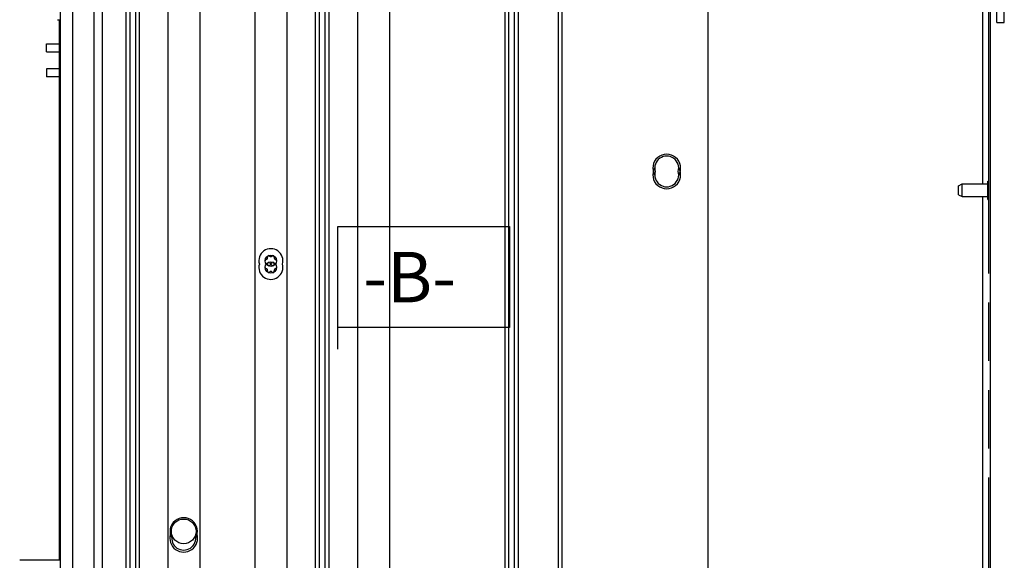
# Paper-space layout '177R0621_4_3' of a CAD drawing. Units: millimetres. Extents: x 0 to 841, y 0 to 594.
# Drawn here: x 578 to 656, y 414 to 456 of the extents above; entities that cross this region are included whole.
import ezdxf

# ---------------------------------------------------------------- set-up
doc = ezdxf.new("R2010")
doc.units = ezdxf.units.MM
doc.header["$LTSCALE"] = 46.255
doc.linetypes.add('PHANTOM', pattern=[0.8, 0.45, -0.05, 0.1, -0.05, 0.1, -0.05])
doc.layers.get('0').update_dxf_attribs({"linetype": 'CONTINUOUS'})
for name, color, linetype in [('0000_BLANK_LCP', 7, 'CONTINUOUS'), ('002___PRT_ALL_AXES', 7, 'CONTINUOUS'), ('02___PRT_ALL_AXES', 7, 'CONTINUOUS'), ('CHAMFERS', 7, 'CONTINUOUS'), ('DATUM', 7, 'CONTINUOUS'), ('DATUM_PLANE_B', 7, 'CONTINUOUS'), ('DEFAULT_3', 7, 'PHANTOM'), ('NOTES', 7, 'CONTINUOUS'), ('ROUNDS', 7, 'CONTINUOUS')]:
    doc.layers.add(name, color=color, linetype=linetype)
doc.styles.get("Standard").update_dxf_attribs({"font": 'txt', "width": 0.8})

psp = doc.layouts.new('177R0621_4_3')

# ---------------------------------------------------------------- linework, layer by layer
at = {"color": 7, "linetype": 'CONTINUOUS'}
for p, q in [((654.637, 493.94), (654.637, 288.242)), ((654.639, 493.94), (654.639, 288.242)), ((584.338, 284.982), (584.338, 493.48)), ((586.19, 493.48), (586.19, 284.982)), ((586.49, 493.012), (586.49, 284.982)), ((586.95, 493.012), (586.95, 284.982)), ((587.25, 493.48), (587.25, 284.982)), ((589.5, 493.012), (589.5, 284.982)), ((592.04, 493.012), (592.04, 284.982)), ((596.401, 493.012), (596.401, 284.982)), ((598.941, 493.012), (598.941, 284.982)), ((601.19, 493.48), (601.19, 284.982)), ((601.49, 493.012), (601.49, 284.982)), ((601.95, 493.012), (601.95, 284.982)), ((602.25, 493.48), (602.25, 284.982)), ((604.52, 493.012), (604.52, 284.982)), ((607.06, 493.012), (607.06, 284.982)), ((616.19, 493.48), (616.19, 284.982)), ((616.49, 493.012), (616.49, 284.982)), ((616.95, 493.012), (616.95, 284.982)), ((617.25, 493.48), (617.25, 284.982)), ((620.44, 284.982), (620.44, 492.842)), ((620.74, 284.982), (620.74, 492.842)), ((632.269, 493.012), (632.269, 284.842)), ((654.06, 443.342), (654.06, 474.621)), ((654.06, 323.342), (654.06, 442.342))]:
    psp.add_line(p, q, dxfattribs=at)
for centre, radius in [((597.672, 437.262), 0.45), ((597.672, 436.727), 0.45), ((590.77, 415.812), 0.98)]:
    psp.add_circle(centre, radius, dxfattribs=at)
for centre, radius, start, end in [((597.282, 437.487), 0.128, 280.00935, 19.99065), ((597.497, 437.565), 0.1, 40.00935, 199.99065), ((597.672, 437.712), 0.128, 220.00935, 319.99065), ((597.847, 437.565), 0.1, 340.00935, 139.99065), ((598.061, 437.487), 0.128, 160.00935, 259.99065), ((597.322, 437.262), 0.1, 100.00935, 180), ((597.322, 436.727), 0.1, 180, 259.99065), ((597.497, 437.03), 0.1, 40.00935, 199.99065), ((597.497, 436.959), 0.1, 160.00935, 319.99065), ((597.282, 437.037), 0.128, 340.00935, 21.7725), ((597.282, 436.952), 0.128, 338.17089, 19.99065), ((597.672, 437.177), 0.128, 220.00935, 319.99065), ((597.672, 436.812), 0.128, 40.00935, 139.99065), ((597.847, 437.03), 0.1, 340.00935, 139.99065), ((597.847, 436.959), 0.1, 220.00935, 19.99065), ((598.061, 437.037), 0.128, 158.17089, 199.99065), ((598.062, 436.952), 0.128, 160.00935, 201.7725), ((598.022, 437.262), 0.1, 0, 79.99065), ((598.022, 436.727), 0.1, 280.00935, 360), ((597.282, 436.502), 0.128, 340.00935, 79.99065), ((597.497, 436.424), 0.1, 160.00935, 319.99065), ((597.672, 436.277), 0.128, 40.00935, 139.99065), ((597.847, 436.424), 0.1, 220.00935, 19.99065), ((598.062, 436.502), 0.128, 100.00935, 199.99065)]:
    psp.add_arc(centre, radius, start, end, dxfattribs=at)
at = {"layer": '0000_BLANK_LCP', "color": 7, "linetype": 'CONTINUOUS'}
psp.add_line((580.765, 456.362), (580.954, 456.346), dxfattribs=at)
at = {"layer": '002___PRT_ALL_AXES', "color": 7, "linetype": 'CONTINUOUS'}
for p, q in [((580.98, 493.48), (580.98, 284.362)), ((581.99, 284.362), (581.99, 493.48)), ((583.67, 284.362), (583.67, 493.48)), ((584.338, 284.982), (584.338, 493.48)), ((589.5, 493.012), (589.5, 284.982)), ((596.401, 493.012), (596.401, 284.982)), ((604.52, 493.012), (604.52, 284.982)), ((632.269, 493.012), (632.269, 284.842)), ((652.427, 443.342), (654.44, 443.342)), ((654.44, 442.123), (654.44, 443.561)), ((654.44, 443.561), (654.54, 443.561)), ((654.54, 442.123), (654.54, 443.561)), ((652.427, 442.342), (654.44, 442.342)), ((654.44, 442.123), (654.54, 442.123))]:
    psp.add_line(p, q, dxfattribs=at)
at = {"layer": '002___PRT_ALL_AXES', "color": 8, "linetype": 'PHANTOM'}
for p, q in [((580.98, 492.945), (580.98, 284.362)), ((581.99, 284.362), (581.99, 492.945)), ((583.67, 284.362), (583.67, 492.945)), ((584.339, 284.982), (584.339, 492.945)), ((589.5, 492.945), (589.5, 284.982)), ((596.401, 492.945), (596.401, 284.982)), ((604.52, 492.945), (604.52, 284.982))]:
    psp.add_line(p, q, dxfattribs=at)
at = {"layer": '02___PRT_ALL_AXES', "color": 7, "linetype": 'CONTINUOUS'}
psp.add_line((580.93, 413.518), (577.78, 413.518), dxfattribs=at)
psp.add_arc((590.77, 415.812), 1.08, 331.54044, 208.48151, dxfattribs=at)
at = {"layer": 'CHAMFERS', "color": 7, "linetype": 'CONTINUOUS'}
for p, q in [((652.14, 443.202), (652.427, 443.342)), ((652.14, 442.482), (652.14, 443.202)), ((652.427, 442.342), (652.427, 443.342)), ((652.14, 442.482), (652.427, 442.342))]:
    psp.add_line(p, q, dxfattribs=at)
at = {"layer": 'DATUM', "color": 7, "linetype": 'CONTINUOUS'}
for p, q in [((580.918, 456.362), (580.918, 413.518)), ((580.92, 456.362), (580.92, 413.518))]:
    psp.add_line(p, q, dxfattribs=at)
for centre, start, end in [((629.02, 444.602), 329.78778, 210.23382), ((629.02, 444.067), 149.78778, 30.23382), ((590.77, 415.277), 163.60191, 16.4222)]:
    psp.add_arc(centre, 1.1, start, end, dxfattribs=at)
at = {"layer": 'DATUM_PLANE_B', "color": 2, "linetype": 'CONTINUOUS'}
for p, q in [((602.973, 430.244), (602.973, 439.964)), ((602.973, 439.964), (616.573, 439.964)), ((616.573, 439.964), (616.573, 431.964)), ((616.573, 431.964), (602.973, 431.964))]:
    psp.add_line(p, q, dxfattribs=at)
at = {"layer": 'DEFAULT_3', "color": 8, "linetype": 'PHANTOM'}
for p, q in [((584.339, 284.982), (584.339, 492.945)), ((586.19, 492.945), (586.19, 284.982)), ((586.49, 492.945), (586.49, 284.982)), ((586.95, 492.945), (586.95, 284.982)), ((587.25, 492.945), (587.25, 284.982)), ((589.5, 492.945), (589.5, 284.982)), ((592.04, 492.945), (592.04, 284.982)), ((596.401, 492.945), (596.401, 284.982)), ((598.941, 492.945), (598.941, 284.982)), ((601.19, 492.945), (601.19, 284.982)), ((601.49, 492.945), (601.49, 284.982)), ((601.95, 492.945), (601.95, 284.982)), ((602.25, 492.945), (602.25, 284.982)), ((604.52, 492.945), (604.52, 284.982)), ((607.06, 492.945), (607.06, 284.982)), ((616.19, 492.945), (616.19, 284.982)), ((616.49, 492.945), (616.49, 284.982)), ((616.95, 492.945), (616.95, 284.982)), ((617.25, 492.945), (617.25, 284.982)), ((654.54, 288.242), (654.54, 492.52))]:
    psp.add_line(p, q, dxfattribs=at)
at = {"layer": 'NOTES', "color": 7, "linetype": 'CONTINUOUS'}
for p, q in [((579.908, 453.82), (579.908, 454.44)), ((579.908, 454.44), (580.918, 454.44)), ((579.908, 453.82), (580.918, 453.82)), ((579.908, 452.46), (579.908, 451.84)), ((580.918, 452.46), (579.908, 452.46)), ((580.918, 451.84), (579.908, 451.84))]:
    psp.add_line(p, q, dxfattribs=at)
for centre, start, end in [((629.02, 444.602), 343.62083, 196.40333), ((629.02, 444.067), 163.62083, 16.40333), ((597.672, 437.262), 343.62083, 196.40333), ((597.672, 436.727), 99.4141, 104.12592), ((597.672, 436.727), 75.89256, 80.59376), ((597.672, 436.727), 163.62083, 16.40333), ((597.672, 437.262), 255.89256, 260.59376), ((597.672, 437.262), 279.4141, 284.12592), ((590.77, 415.277), 166.90508, 13.11793)]:
    psp.add_arc(centre, 0.95, start, end, dxfattribs=at)
at = {"layer": 'ROUNDS', "color": 3, "linetype": 'CONTINUOUS'}
psp.add_line((655.758, 456.14), (655.758, 502.94), dxfattribs=at)
at = {"layer": 'ROUNDS', "color": 7, "linetype": 'CONTINUOUS'}
for q in [(655.158, 493.94), (655.758, 456.14)]:
    psp.add_line((655.158, 456.14), q, dxfattribs=at)

# ---------------------------------------------------------------- texts
at = {"layer": 'DATUM_PLANE_B', "color": 2, "linetype": 'CONTINUOUS', "insert": (604.973, 437.964), "char_height": 4, "width": 9.6, "attachment_point": 1, "line_spacing_factor": 0.9}
psp.add_mtext('-B-', dxfattribs=at)
psp.add_mtext('-B-', dxfattribs=at)

doc.saveas('drawing.dxf')
